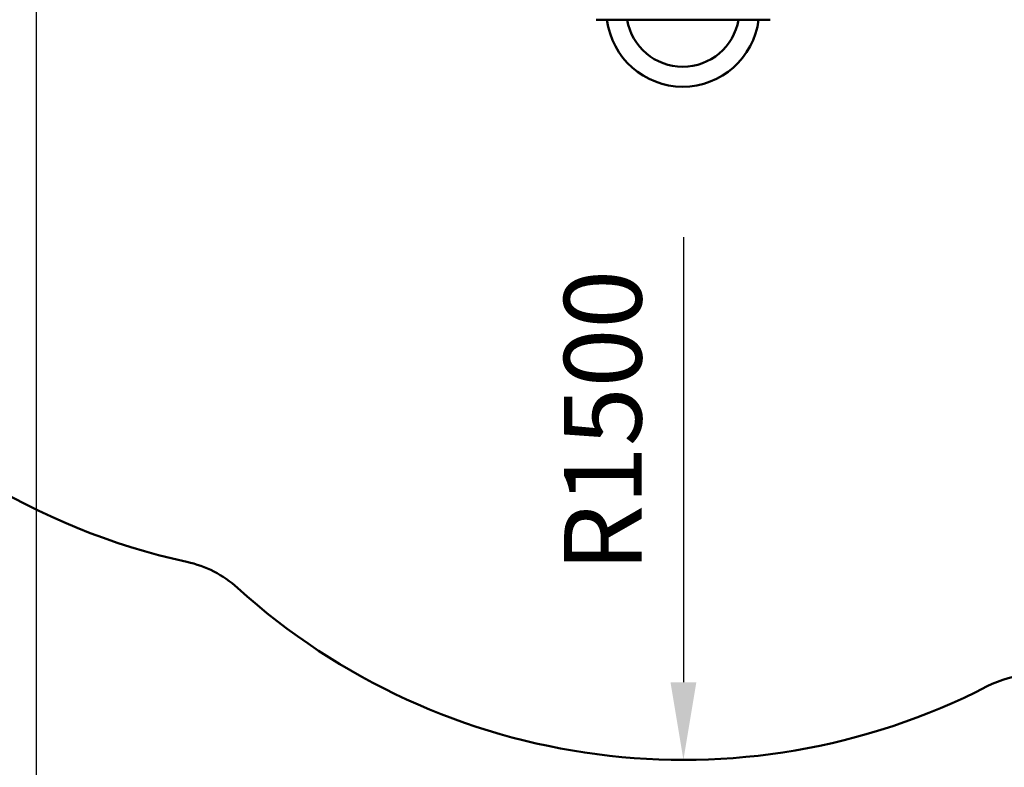
# Model space of a CAD drawing. Units: millimetres. Extents: x 0 to 420, y 0 to 297.
# Drawn here: x 104 to 148, y 99 to 133 of the extents above; entities that cross this region are included whole.
import ezdxf

# ---------------------------------------------------------------- set-up
doc = ezdxf.new("R2010")
doc.units = ezdxf.units.MM
doc.header["$LTSCALE"] = 0.75
doc.layers.add('FD_Dimensions', color=7, linetype='Continuous', lineweight=25)
doc.layers.add('Visible', color=7, linetype='Continuous', lineweight=50)
doc.styles.get("Standard").update_dxf_attribs({"font": 'arial.ttf'})
doc.dimstyles.new('Dim-ISO-25', dxfattribs={"dimtxt": 3.5, "dimasz": 3.5, "dimexe": 2.1, "dimexo": 2.1, "dimgap": 1.4, "dimtad": 1, "dimzin": 12, "dimdsep": 46, "dimtxsty": 'Standard', "dimcen": 0, "dimazin": 3, "dimtp": 0.1, "dimtm": 0.1, "dimtfac": 0.714286, "dimtmove": 0, "dimatfit": 3, "dimfxl": 1, "dimtzin": 12, "dimarcsym": 0})

# ---------------------------------------------------------------- blocks, each defined once
blk = doc.blocks.new('*D18')
at = {"layer": 'Defpoints', "color": 0, "transparency": 16777216}
for p in [(74.136, 219.325), (332.917, 169.065), (332.917, 21.155)]:
    blk.add_point(p, dxfattribs=at)
at = {"layer": 'FD_Dimensions', "color": 0, "lineweight": -2, "transparency": 16777216}
for p, q in [((74.136, 217.225), (74.136, 19.055)), ((332.917, 166.965), (332.917, 19.055)), ((77.636, 21.155), (329.417, 21.155))]:
    blk.add_line(p, q, dxfattribs=at)
at = {"layer": 'FD_Dimensions', "color": 0, "transparency": 16777216}
for points in [[(77.636, 21.738), (77.636, 20.572), (74.136, 21.155)], [(329.417, 21.738), (329.417, 20.572), (332.917, 21.155)]]:
    blk.add_solid(points, dxfattribs=at)
at = {"layer": 'FD_Dimensions', "color": 0, "transparency": 16777216, "insert": (193.43, 24.342), "char_height": 3.5, "attachment_point": 5}
blk.add_mtext('12940', dxfattribs=at)
blk = doc.blocks.new('*D19')
at = {"layer": 'Defpoints', "color": 0, "transparency": 16777216}
for p in [(104.383, 218.609), (293.044, 169.262), (293.044, 35.022)]:
    blk.add_point(p, dxfattribs=at)
at = {"layer": 'FD_Dimensions', "color": 0, "lineweight": -2, "transparency": 16777216}
for p, q in [((104.383, 216.509), (104.383, 32.922)), ((293.044, 167.162), (293.044, 32.922)), ((107.883, 35.022), (289.544, 35.022))]:
    blk.add_line(p, q, dxfattribs=at)
at = {"layer": 'FD_Dimensions', "color": 0, "transparency": 16777216}
for points in [[(107.883, 35.605), (107.883, 34.438), (104.383, 35.022)], [(289.544, 35.605), (289.544, 34.438), (293.044, 35.022)]]:
    blk.add_solid(points, dxfattribs=at)
at = {"layer": 'FD_Dimensions', "color": 0, "transparency": 16777216, "insert": (193.43, 38.209), "char_height": 3.5, "attachment_point": 5}
blk.add_mtext('9440', dxfattribs=at)
blk = doc.blocks.new('*D28')
at = {"layer": 'Defpoints', "color": 0, "transparency": 16777216}
for p in [(133.611, 129.668), (133.611, 99.668)]:
    blk.add_point(p, dxfattribs=at)
at = {"layer": 'FD_Dimensions', "color": 0, "lineweight": -2, "transparency": 16777216}
blk.add_line((133.611, 123.258), (133.611, 103.168), dxfattribs=at)
at = {"layer": 'FD_Dimensions', "color": 0, "transparency": 16777216}
blk.add_solid([(133.027, 103.168), (134.194, 103.168), (133.611, 99.668)], dxfattribs=at)
at = {"layer": 'FD_Dimensions', "color": 0, "transparency": 16777216, "insert": (130.424, 114.963), "char_height": 3.5, "attachment_point": 5, "rotation": 90}
blk.add_mtext('R1500', dxfattribs=at)

msp = doc.modelspace()

# ---------------------------------------------------------------- linework, layer by layer
at = {"layer": 'Visible'}
msp.add_line((137.52729, 133.06772), (129.67175, 133.06772), dxfattribs=at)
for centre, radius, start, end in [((117.57941, 137.91538), 30, 180.218012, 257.70097), ((133.58193, 133.49561), 3.44997, 187.124467, 352.87553), ((133.58192, 133.49564), 2.54999, 189.660484, 350.33954), ((110.12393, 103.71866), 5, 47.851726, 77.70097), ((133.61073, 129.66803), 30, 227.851726, 297.212761), ((149.61609, 98.54202), 5, 71.068298, 117.212761)]:
    msp.add_arc(centre, radius, start, end, dxfattribs=at)

# ---------------------------------------------------------------- dimensions: what is measured, and where the dimension line sits
at = {"layer": 'FD_Dimensions'}
for base, p1, p2, text, picture, middle in [((332.91735, 21.15483), (74.13598, 219.32473), (332.91735, 169.06532), '12940', '*D18', (193.43022, 21.15483)), ((293.04398, 35.02168), (104.38262, 218.60862), (293.04398, 169.26151), '9440', '*D19', (193.43022, 35.02168))]:
    dim = msp.add_linear_dim(base=base, p1=p1, p2=p2, text=text, dimstyle='Dim-ISO-25', override={"dimlfac": 50}, dxfattribs=at)
    dim.commit()
    dim.dimension.update_dxf_attribs({"geometry": picture, "text_midpoint": middle, "dimtype": 160})
dim = msp.add_radius_dim(center=(133.61073, 129.66803), mpoint=(133.61073, 99.66803), dimstyle='Dim-ISO-25', override={"dimlfac": 50, "dimse1": 1}, dxfattribs=at)
dim.commit()
dim.dimension.update_dxf_attribs({"geometry": '*D28', "text_midpoint": (133.61073, 114.96298), "dimtype": 164})

doc.saveas('drawing.dxf')
